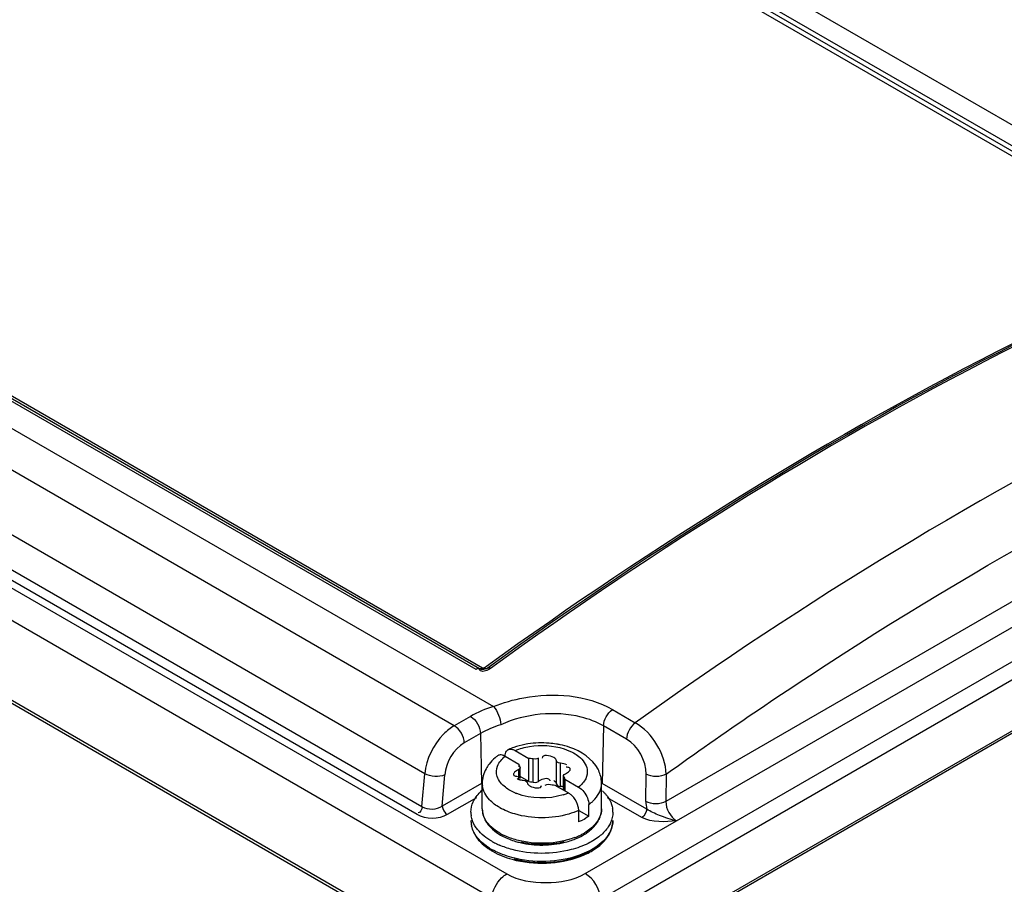
# Model space of a CAD drawing. Units: millimetres. Extents: x 0 to 594, y 0 to 420.
# Drawn here: x 546 to 553, y 96 to 102 of the extents above; entities that cross this region are included whole.
import ezdxf

# ---------------------------------------------------------------- set-up
doc = ezdxf.new("R2010")
doc.units = ezdxf.units.MM
doc.header["$LTSCALE"] = 32.67
doc.layers.get('0').update_dxf_attribs({"linetype": 'CONTINUOUS'})

msp = doc.modelspace()

# ---------------------------------------------------------------- linework, layer by layer
at = {"color": 7, "linetype": 'CONTINUOUS'}
for p, q in [((555.6986, 100.0219), (515.0261, 123.5036)), ((505.7399, 122.6596), (549.6802, 97.2913)), ((550.4201, 95.7996), (565.1742, 104.3178)), ((550.3254, 96.115), (564.4074, 104.2456)), ((565.2891, 104.0063), (550.2734, 95.337)), ((565.3008, 104.0305), (550.2824, 95.3597)), ((549.631, 95.3814), (542.4917, 99.5032)), ((549.5925, 97.5538), (549.5812, 97.5574)), ((549.6511, 97.572), (549.6376, 97.5622)), ((549.5878, 97.1018), (549.4741, 97.0355)), ((549.8327, 96.982), (549.9294, 96.9262)), ((549.762, 96.9412), (549.8587, 96.8853)), ((549.9294, 96.7629), (549.9294, 96.9262)), ((549.9592, 96.759), (549.9591, 96.9223)), ((549.9965, 96.7648), (549.9966, 96.9282)), ((550.1246, 96.7449), (550.1246, 96.9083)), ((549.8554, 96.8466), (549.8553, 96.7845)), ((549.8645, 96.8525), (549.8554, 96.8466)), ((549.8587, 96.8853), (549.8587, 96.8681)), ((549.8618, 96.8736), (549.8655, 96.8681)), ((549.8655, 96.8681), (549.8682, 96.8608)), ((549.8682, 96.7845), (549.8682, 96.8608)), ((550.1519, 96.7292), (550.1518, 96.8925)), ((549.9294, 96.7629), (549.8682, 96.7982)), ((549.9128, 96.7644), (549.917, 96.7569)), ((549.9294, 96.7629), (549.9397, 96.7624)), ((549.9397, 96.7624), (549.9497, 96.7611)), ((549.9497, 96.7611), (549.9593, 96.759)), ((549.9863, 96.7595), (549.9965, 96.7648)), ((550.0764, 96.772), (550.0774, 96.7684)), ((550.1761, 96.7971), (550.1734, 96.8044)), ((550.1734, 96.7037), (550.1734, 96.8043)), ((550.1798, 96.7916), (550.1761, 96.7971)), ((550.1771, 96.8127), (550.1862, 96.8186)), ((550.1829, 96.7798), (550.2797, 96.724)), ((550.1829, 96.7798), (550.1829, 96.6982)), ((549.6008, 96.5713), (549.6008, 96.7509)), ((550.1122, 96.739), (550.2089, 96.6831)), ((550.1389, 96.7317), (550.1519, 96.7292)), ((550.4408, 96.5713), (550.4408, 96.7509)), ((550.2803, 96.5603), (550.351, 96.5195)), ((550.2803, 96.4786), (550.2803, 96.5603)), ((550.351, 96.5195), (550.351, 96.6011))]:
    msp.add_line(p, q, dxfattribs=at)
at = {"color": 9, "linetype": 'CONTINUOUS'}
for p, q in [((549.4034, 97.1565), (505.4848, 122.5124)), ((549.1968, 96.8185), (505.2743, 122.1766)), ((524.5166, 117.8425), (554.6158, 100.4652)), ((524.5399, 117.8649), (554.6391, 100.4875)), ((524.4934, 117.8202), (554.5926, 100.4428)), ((549.557, 97.5534), (519.4578, 114.9308)), ((549.5803, 97.5579), (519.4811, 114.9353)), ((549.6035, 97.5624), (519.5043, 114.9398)), ((550.4319, 95.9332), (565.1587, 104.4357)), ((564.3256, 104.3771), (550.8946, 96.6228)), ((542.4877, 100.4484), (549.175, 96.5876)), ((542.4072, 100.3662), (549.7733, 96.1135)), ((549.1424, 96.5302), (542.4527, 100.3924)), ((542.302, 100.1983), (549.669, 95.9451)), ((549.6171, 95.4117), (542.4816, 99.5313)), ((549.5812, 97.5574), (549.5803, 97.5579)), ((549.6304, 97.5734), (549.6168, 97.5636)), ((549.6321, 97.5596), (549.6368, 97.5615)), ((550.5174, 97.2705), (550.6788, 97.1772)), ((549.5171, 97.2222), (549.4034, 97.1565)), ((549.5878, 97.1018), (549.5956, 96.7504)), ((550.455, 97.1555), (550.446, 96.7504)), ((550.6169, 97.062), (550.455, 97.1555)), ((549.175, 96.5876), (549.1968, 96.8185)), ((549.3193, 96.5909), (549.337, 96.8105)), ((550.1762, 96.7021), (550.1762, 96.797)), ((550.7533, 96.6235), (550.7547, 96.8162)), ((550.8961, 96.8154), (550.8946, 96.6228)), ((549.5956, 96.7504), (549.3193, 96.5909)), ((550.7592, 96.5696), (550.446, 96.7504)), ((549.5606, 96.6496), (549.3547, 96.5307)), ((550.7238, 96.5094), (550.4837, 96.648))]:
    msp.add_line(p, q, dxfattribs=at)
at = {"color": 7, "linetype": 'CONTINUOUS'}
for points in [[(549.6384, 97.5628), (549.6297, 97.558), (549.6112, 97.5533), (549.5925, 97.5538)], [(549.9591, 96.9223), (549.9496, 96.9244), (549.9396, 96.9257), (549.9294, 96.9262)], [(549.9966, 96.9281), (549.9857, 96.9226), (549.9726, 96.9207), (549.9591, 96.9223)], [(550.1518, 96.8925), (550.1382, 96.8952), (550.1288, 96.9008), (550.1246, 96.9083)], [(549.8587, 96.8853), (549.8595, 96.8794), (549.8618, 96.8736)], [(549.8682, 96.8608), (549.8682, 96.86), (549.8645, 96.8525)], [(549.8898, 96.7727), (549.9034, 96.77), (549.9128, 96.7644)], [(549.9593, 96.759), (549.9734, 96.7574), (549.9863, 96.7595)], [(550.1734, 96.8044), (550.1734, 96.8052), (550.1771, 96.8127)], [(550.1829, 96.7798), (550.1821, 96.7858), (550.1798, 96.7916)], [(550.045, 96.737), (550.0559, 96.7426), (550.069, 96.7445), (550.0825, 96.7429)], [(550.0825, 96.7429), (550.092, 96.7408), (550.102, 96.7395), (550.1122, 96.739)], [(550.1246, 96.7449), (550.1292, 96.7371), (550.1389, 96.7317)]]:
    msp.add_lwpolyline(points, dxfattribs=at)
at = {"color": 9, "linetype": 'CONTINUOUS'}
for points in [[(549.6168, 97.5636), (549.6127, 97.5617), (549.608, 97.5613), (549.6035, 97.5624)], [(549.6168, 97.5636), (549.625, 97.5601), (549.6321, 97.5596)]]:
    msp.add_lwpolyline(points, dxfattribs=at)
for centre, radius, start, end in [((549.8788, 96.5953), 0.7237, 105.92767, 119.98851), ((549.7407, 96.7509), 0.1399, 179.97855, 185.91064), ((550.3, 96.751), 0.1408, 353.21334, 359.9693), ((549.9802, 97.0348), 0.3813, 247.63511, 249.05028), ((550.0289, 97.1347), 0.4861, 286.98228, 288.72781), ((550.0348, 97.1174), 0.4679, 288.71682, 291.84579), ((549.7414, 96.5712), 0.1406, 179.96233, 188.60611), ((549.7453, 96.5718), 0.1446, 188.61031, 193.55264), ((549.6895, 96.4896), 0.1687, 179.98968, 193.70818), ((549.9252, 96.7488), 0.4029, 240.01344, 242.06548), ((549.942, 96.7807), 0.439, 242.07599, 244.87431), ((550.0712, 96.8439), 0.5083, 290.57674, 292.00753), ((550.0783, 96.8264), 0.4894, 292.01003, 293.21416), ((550.0868, 96.8068), 0.468, 293.20606, 295.47206), ((550.0962, 96.7869), 0.446, 295.47996, 296.74218), ((550.1099, 96.7602), 0.416, 296.71459, 300.33089), ((549.8922, 96.6753), 0.45, 237.84103, 240.01005), ((549.9052, 96.6978), 0.476, 240.00873, 241.64335)]:
    msp.add_arc(centre, radius, start, end, dxfattribs=at)
at = {"color": 7, "linetype": 'CONTINUOUS'}
for centre, radius, start, end in [((550.0207, 96.3913), 0.6444, 85.50897, 98.89865), ((550.0223, 96.405), 0.6306, 80.72959, 85.55058), ((549.7987, 96.9582), 0.0335, 113.95498, 129.24664), ((549.9818, 96.5446), 0.4858, 109.07903, 113.88672), ((550.0155, 96.4294), 0.606, 98.97042, 100.91394), ((550.0258, 96.4273), 0.6081, 78.31931, 80.72049), ((549.9089, 96.6745), 0.3363, 126.69304, 130.27907), ((549.8476, 96.7341), 0.2505, 142.62025, 151.59087), ((549.8954, 96.8864), 0.1138, 258.99887, 267.15876), ((550.234, 96.7509), 0.2068, 0.00039, 4.51254), ((549.8094, 96.4697), 0.3132, 132.45203, 135.78369), ((550.1462, 96.6161), 0.1133, 76.12959, 87.13438), ((550.2767, 96.5093), 0.2537, 36.56252, 38.85011), ((549.6882, 96.5467), 0.1674, 180.01058, 188.49316), ((550.3534, 96.5469), 0.1674, 0.01058, 8.49316), ((550.2428, 96.6297), 0.1522, 283.41211, 294.41772), ((550.2431, 96.5849), 0.2003, 326.67903, 333.95609), ((550.1422, 96.6846), 0.3431, 304.04535, 306.6231), ((550.1629, 96.6572), 0.3088, 306.57371, 312.08541), ((550.19, 96.6271), 0.2683, 312.08663, 317.86894), ((549.9132, 96.7693), 0.4924, 240.03793, 243.53155), ((549.9214, 96.7178), 0.3829, 237.47809, 239.98634), ((549.9343, 96.7402), 0.4088, 239.98823, 243.04037), ((550.0021, 96.908), 0.5902, 253.60525, 256.83896), ((550.1286, 96.7047), 0.3674, 301.54418, 304.04578), ((549.8726, 96.6232), 0.4037, 233.4442, 234.96212), ((549.8831, 96.6383), 0.4221, 234.96439, 236.7794), ((549.8946, 96.6559), 0.4432, 236.77992, 238.65363), ((549.9044, 96.6719), 0.4619, 238.64987, 239.98053), ((549.9312, 96.8048), 0.5322, 243.49929, 244.51668), ((549.9433, 96.8305), 0.5606, 244.52613, 246.64967)]:
    msp.add_arc(centre, radius, start, end, dxfattribs=at)
at = {"color": 9, "linetype": 'CONTINUOUS'}
for points, knots in [([(554.5924, 100.4362), (554.174, 100.2559), (552.4424, 99.4437), (550.8105, 98.4265), (549.6304, 97.5734)], [0, 0, 0, 0, 0.238294, 1, 1, 1, 1]), ([(554.6202, 100.4283), (554.2018, 100.2475), (552.4703, 99.4335), (550.8384, 98.4149), (549.6583, 97.5608)], [0, 0, 0, 0, 0.238317, 1, 1, 1, 1]), ([(550.8961, 96.8154), (551.3042, 97.1085), (552.8894, 98.1884), (554.5893, 99.1063), (555.8965, 99.6502)], [0, 0, 0, 0, 0.261938, 1, 1, 1, 1]), ([(549.5654, 97.5579), (549.564, 97.5574), (549.561, 97.5561), (549.5583, 97.5544), (549.557, 97.5534)], [0, 0, 0, 0, 0.485505, 1, 1, 1, 1]), ([(549.5803, 97.5579), (549.5782, 97.559), (549.573, 97.56), (549.568, 97.5589), (549.5654, 97.5579)], [0, 0, 0, 0, 0.459704, 1, 1, 1, 1]), ([(549.5829, 97.5488), (549.582, 97.5499), (549.5805, 97.5526), (549.5796, 97.5555), (549.5793, 97.557)], [0, 0, 0, 0, 0.474093, 1, 1, 1, 1]), ([(549.5872, 97.5564), (549.586, 97.5564), (549.5836, 97.5566), (549.5813, 97.5574), (549.5803, 97.5579)], [0, 0, 0, 0, 0.517931, 1, 1, 1, 1]), ([(549.5886, 97.5437), (549.5875, 97.5443), (549.5854, 97.5458), (549.5837, 97.5477), (549.5829, 97.5488)], [0, 0, 0, 0, 0.496638, 1, 1, 1, 1]), ([(549.6035, 97.5624), (549.601, 97.5606), (549.5958, 97.5577), (549.5899, 97.5564), (549.5872, 97.5564)], [0, 0, 0, 0, 0.534045, 1, 1, 1, 1]), ([(549.6384, 97.5628), (549.6409, 97.5646), (549.6484, 97.5655), (549.6549, 97.5628), (549.6583, 97.5608)], [0, 0, 0, 0, 0.431317, 1, 1, 1, 1]), ([(549.6802, 97.2913), (549.7485, 97.3199), (550.0205, 97.3983), (550.3361, 97.3762), (550.5174, 97.2705)], [0, 0, 0, 0, 0.260855, 1, 1, 1, 1]), ([(550.455, 97.1555), (550.4058, 97.1838), (550.1734, 97.2706), (549.9041, 97.2419), (549.7321, 97.1637)], [0, 0, 0, 0, 0.231271, 1, 1, 1, 1]), ([(549.9337, 97.0104), (550.0141, 97.0237), (550.1254, 97.0178), (550.2232, 96.9764), (550.2445, 96.9647)], [0, 0, 0, 0, 0.769781, 1, 1, 1, 1]), ([(550.2445, 96.9647), (550.2574, 96.9572), (550.2996, 96.9295), (550.3344, 96.8839), (550.3397, 96.8481)], [0, 0, 0, 0, 0.290561, 1, 1, 1, 1]), ([(550.351, 96.6011), (550.3569, 96.6054), (550.3682, 96.6143), (550.3788, 96.624), (550.3838, 96.629)], [0, 0, 0, 0, 0.509224, 1, 1, 1, 1]), ([(550.2099, 96.5344), (550.0884, 96.4991), (549.9115, 96.4986), (549.7575, 96.5601), (549.7244, 96.5792)], [0, 0, 0, 0, 0.767904, 1, 1, 1, 1]), ([(550.4408, 96.5713), (550.4408, 96.531), (550.4129, 96.4743), (550.371, 96.4369), (550.3584, 96.427)], [0, 0, 0, 0, 0.715252, 1, 1, 1, 1]), ([(550.9695, 96.4873), (550.9278, 96.4936), (550.8574, 96.5224), (550.7859, 96.5497), (550.7592, 96.5696)], [0, 0, 0, 0, 0.558813, 1, 1, 1, 1]), ([(549.7238, 96.3998), (549.7085, 96.4087), (549.6575, 96.4425), (549.6151, 96.4952), (549.6048, 96.5379)], [0, 0, 0, 0, 0.287, 1, 1, 1, 1]), ([(550.4104, 96.3088), (550.3728, 96.2818), (550.1862, 96.191), (549.9632, 96.1866), (549.8095, 96.228)], [0, 0, 0, 0, 0.225356, 1, 1, 1, 1]), ([(549.668, 95.9457), (549.6734, 95.9973), (549.708, 96.063), (549.7601, 96.1059), (549.7733, 96.1135)], [0, 0, 0, 0, 0.773329, 1, 1, 1, 1])]:
    msp.add_open_spline(points, degree=3, knots=knots, dxfattribs=at)
at = {"color": 7, "linetype": 'CONTINUOUS'}
for points, knots in [([(554.5995, 100.4293), (554.1823, 100.2491), (552.4557, 99.4379), (550.8282, 98.4229), (549.6511, 97.572)], [0, 0, 0, 0, 0.238337, 1, 1, 1, 1]), ([(555.6983, 100.0221), (555.275, 99.8453), (553.5223, 99.0452), (551.8715, 98.0306), (550.6778, 97.1779)], [0, 0, 0, 0, 0.238205, 1, 1, 1, 1]), ([(549.4034, 97.1565), (549.3759, 97.1406), (549.2715, 97.0545), (549.2047, 96.921), (549.1968, 96.8185)], [0, 0, 0, 0, 0.23626, 1, 1, 1, 1]), ([(549.7613, 96.9416), (549.7613, 96.9483), (549.7626, 96.9608), (549.7677, 96.9725), (549.771, 96.9772)], [0, 0, 0, 0, 0.535528, 1, 1, 1, 1]), ([(549.771, 96.9772), (549.772, 96.9785), (549.774, 96.9809), (549.7763, 96.9831), (549.7775, 96.9841)], [0, 0, 0, 0, 0.506801, 1, 1, 1, 1]), ([(549.7851, 96.9888), (549.7869, 96.9896), (549.7906, 96.9908), (549.7945, 96.9915), (549.7965, 96.9917)], [0, 0, 0, 0, 0.492218, 1, 1, 1, 1]), ([(549.7965, 96.9917), (549.8023, 96.9922), (549.8152, 96.9906), (549.8268, 96.9854), (549.8327, 96.982)], [0, 0, 0, 0, 0.464761, 1, 1, 1, 1]), ([(549.7258, 96.9509), (549.7225, 96.9506), (549.7162, 96.9492), (549.7105, 96.9461), (549.7079, 96.9442)], [0, 0, 0, 0, 0.50787, 1, 1, 1, 1]), ([(549.762, 96.9412), (549.7561, 96.9446), (549.7445, 96.9498), (549.7316, 96.9514), (549.7258, 96.9509)], [0, 0, 0, 0, 0.53524, 1, 1, 1, 1]), ([(550.1246, 96.9083), (550.1238, 96.9133), (550.1183, 96.9236), (550.1094, 96.9306), (550.1042, 96.9336)], [0, 0, 0, 0, 0.453859, 1, 1, 1, 1]), ([(549.8282, 96.8288), (549.8259, 96.8264), (549.822, 96.8218), (549.8201, 96.8155), (549.8205, 96.8129)], [0, 0, 0, 0, 0.56198, 1, 1, 1, 1]), ([(549.8554, 96.8466), (549.8503, 96.8446), (549.8407, 96.8394), (549.832, 96.8327), (549.8282, 96.8288)], [0, 0, 0, 0, 0.50437, 1, 1, 1, 1]), ([(550.1862, 96.8186), (550.1913, 96.8206), (550.2009, 96.8258), (550.2096, 96.8325), (550.2134, 96.8363)], [0, 0, 0, 0, 0.50437, 1, 1, 1, 1]), ([(550.215, 96.86), (550.2122, 96.8616), (550.2047, 96.864), (550.197, 96.865), (550.1925, 96.8653)], [0, 0, 0, 0, 0.410106, 1, 1, 1, 1]), ([(550.2134, 96.8363), (550.2157, 96.8388), (550.2196, 96.8434), (550.2215, 96.8497), (550.2211, 96.8523)], [0, 0, 0, 0, 0.56198, 1, 1, 1, 1]), ([(550.2211, 96.8523), (550.2208, 96.8538), (550.2194, 96.857), (550.2166, 96.8591), (550.215, 96.86)], [0, 0, 0, 0, 0.448949, 1, 1, 1, 1]), ([(549.8205, 96.8129), (549.8208, 96.8114), (549.8222, 96.8082), (549.825, 96.8061), (549.8266, 96.8051)], [0, 0, 0, 0, 0.448949, 1, 1, 1, 1]), ([(549.8266, 96.8051), (549.8294, 96.8036), (549.8369, 96.8011), (549.8446, 96.8002), (549.8491, 96.7999)], [0, 0, 0, 0, 0.410106, 1, 1, 1, 1]), ([(549.8459, 96.7845), (549.8478, 96.7833), (549.8521, 96.7812), (549.8565, 96.7794), (549.8588, 96.7786)], [0, 0, 0, 0, 0.483755, 1, 1, 1, 1]), ([(549.8588, 96.7786), (549.8612, 96.7778), (549.8661, 96.7763), (549.8711, 96.7751), (549.8737, 96.7746)], [0, 0, 0, 0, 0.492014, 1, 1, 1, 1]), ([(549.917, 96.7569), (549.9175, 96.7537), (549.9201, 96.747), (549.9247, 96.7416), (549.9274, 96.7391)], [0, 0, 0, 0, 0.46877, 1, 1, 1, 1]), ([(550.0683, 96.7814), (550.0701, 96.7804), (550.0734, 96.7777), (550.0756, 96.774), (550.0764, 96.772)], [0, 0, 0, 0, 0.488121, 1, 1, 1, 1]), ([(550.1042, 96.7703), (550.106, 96.7692), (550.1096, 96.7669), (550.1128, 96.7642), (550.1143, 96.7628)], [0, 0, 0, 0, 0.513093, 1, 1, 1, 1]), ([(550.1143, 96.7628), (550.1156, 96.7615), (550.1182, 96.7588), (550.1203, 96.7558), (550.1212, 96.7542)], [0, 0, 0, 0, 0.515501, 1, 1, 1, 1]), ([(550.1212, 96.7542), (550.122, 96.7527), (550.1235, 96.7497), (550.1243, 96.7465), (550.1246, 96.7449)], [0, 0, 0, 0, 0.514371, 1, 1, 1, 1]), ([(549.9274, 96.7391), (549.9288, 96.7376), (549.9321, 96.735), (549.9356, 96.7327), (549.9374, 96.7316)], [0, 0, 0, 0, 0.486904, 1, 1, 1, 1]), ([(550.4466, 96.6981), (550.4516, 96.6934), (550.4612, 96.6838), (550.4701, 96.6736), (550.4743, 96.6684)], [0, 0, 0, 0, 0.508475, 1, 1, 1, 1]), ([(550.2281, 96.6691), (550.225, 96.6718), (550.2189, 96.6768), (550.2123, 96.6812), (550.2089, 96.6831)], [0, 0, 0, 0, 0.515994, 1, 1, 1, 1]), ([(550.2451, 96.651), (550.2425, 96.6543), (550.237, 96.6606), (550.2311, 96.6664), (550.2281, 96.6691)], [0, 0, 0, 0, 0.508091, 1, 1, 1, 1]), ([(550.2803, 96.5603), (550.2803, 96.5643), (550.2798, 96.5725), (550.2784, 96.5806), (550.2774, 96.5848)], [0, 0, 0, 0, 0.483221, 1, 1, 1, 1]), ([(550.5116, 96.6018), (550.5133, 96.5969), (550.5162, 96.5869), (550.5182, 96.5767), (550.5189, 96.5716)], [0, 0, 0, 0, 0.503492, 1, 1, 1, 1]), ([(549.5673, 96.4252), (549.5638, 96.4296), (549.5572, 96.4383), (549.5513, 96.4474), (549.5485, 96.4521)], [0, 0, 0, 0, 0.50696, 1, 1, 1, 1]), ([(550.3889, 96.4471), (550.3929, 96.4515), (550.4005, 96.4605), (550.4073, 96.4701), (550.4105, 96.4749)], [0, 0, 0, 0, 0.505649, 1, 1, 1, 1]), ([(550.5042, 96.473), (550.5019, 96.4681), (550.4971, 96.4585), (550.4915, 96.4493), (550.4885, 96.4447)], [0, 0, 0, 0, 0.493673, 1, 1, 1, 1]), ([(550.3468, 96.328), (550.3086, 96.309), (550.1371, 96.2482), (549.9449, 96.249), (549.811, 96.2848)], [0, 0, 0, 0, 0.235379, 1, 1, 1, 1]), ([(549.8258, 96.2183), (549.8733, 96.2056), (550.0587, 96.1779), (550.2624, 96.211), (550.3777, 96.2886)], [0, 0, 0, 0, 0.261239, 1, 1, 1, 1]), ([(549.7733, 96.1135), (549.8551, 96.0663), (550.0498, 96.0359), (550.2438, 96.0678), (550.3254, 96.115)], [0, 0, 0, 0, 0.500457, 1, 1, 1, 1])]:
    msp.add_open_spline(points, degree=3, knots=knots, dxfattribs=at)
at = {"color": 9, "linetype": 'CONTINUOUS'}
for points in [[(549.6583, 97.5608), (549.6388, 97.5471), (549.6095, 97.5321), (549.5886, 97.5437)], [(550.455, 97.1555), (550.456, 97.1991), (550.4819, 97.2451), (550.5174, 97.2705)], [(549.5171, 97.2222), (549.5574, 97.1989), (549.5867, 97.1483), (549.5878, 97.1018)], [(550.6793, 97.177), (550.6438, 97.1517), (550.6179, 97.1056), (550.6169, 97.062)], [(550.8961, 96.8154), (550.8918, 96.956), (550.8007, 97.107), (550.6788, 97.1772)], [(549.4741, 97.0355), (549.4734, 97.0822), (549.4439, 97.1332), (549.4034, 97.1565)], [(549.7321, 97.1637), (549.6821, 97.1482), (549.6331, 97.128), (549.5878, 97.1018)], [(549.4741, 97.0355), (549.3975, 96.9925), (549.3447, 96.898), (549.337, 96.8105)], [(549.8327, 96.982), (549.8651, 96.9952), (549.8992, 97.0047), (549.9337, 97.0104)], [(549.7084, 96.8726), (549.719, 96.8996), (549.7396, 96.9227), (549.762, 96.9412)], [(549.7063, 96.7985), (549.6986, 96.8219), (549.6993, 96.8496), (549.7084, 96.8726)], [(550.3397, 96.8481), (550.3428, 96.8265), (550.3388, 96.803), (550.3292, 96.7833)], [(549.337, 96.8105), (549.2938, 96.792), (549.2375, 96.7964), (549.1962, 96.8189)], [(549.7633, 96.7229), (549.7384, 96.7424), (549.7161, 96.7685), (549.7063, 96.7985)], [(550.3292, 96.7833), (550.3179, 96.7602), (550.2996, 96.7403), (550.2797, 96.724)], [(550.8961, 96.8154), (550.8547, 96.7928), (550.7959, 96.7932), (550.7547, 96.8162)], [(549.6515, 96.6354), (549.6258, 96.6628), (549.6054, 96.6991), (549.6015, 96.7365)], [(549.8351, 96.6821), (549.8096, 96.6926), (549.785, 96.706), (549.7633, 96.7229)], [(550.4216, 96.6785), (550.431, 96.6957), (550.4375, 96.7149), (550.4398, 96.7344)], [(549.7238, 96.5795), (549.6974, 96.5947), (549.6724, 96.6132), (549.6515, 96.6354)], [(550.1709, 96.6697), (550.0666, 96.6379), (549.9457, 96.6397), (549.8439, 96.6787)], [(550.3838, 96.629), (550.3985, 96.6436), (550.4117, 96.6603), (550.4216, 96.6785)], [(550.7533, 96.6235), (550.7531, 96.6054), (550.7553, 96.5872), (550.7592, 96.5696)], [(550.8946, 96.6228), (550.8533, 96.6001), (550.7944, 96.6005), (550.7533, 96.6235)], [(550.8946, 96.6228), (550.8931, 96.5712), (550.9247, 96.5129), (550.9695, 96.4873)], [(549.1768, 96.5865), (549.1752, 96.5696), (549.1649, 96.5384), (549.1488, 96.5439)], [(549.1774, 96.5862), (549.2183, 96.5624), (549.2799, 96.5648), (549.3193, 96.5909)], [(549.3193, 96.5909), (549.3198, 96.5676), (549.3345, 96.5423), (549.3547, 96.5307)], [(550.2803, 96.5603), (550.2575, 96.5499), (550.2339, 96.5414), (550.2099, 96.5344)], [(550.7592, 96.5696), (550.7586, 96.5463), (550.744, 96.521), (550.7238, 96.5094)], [(549.3547, 96.5307), (549.2935, 96.4951), (549.2034, 96.4945), (549.1424, 96.5302)], [(550.5208, 96.4897), (550.5208, 96.4641), (550.5145, 96.4381), (550.5038, 96.4149)], [(550.9695, 96.4873), (550.8878, 96.4779), (550.7978, 96.4734), (550.7238, 96.5094)], [(549.5676, 96.3677), (549.5483, 96.3915), (549.5329, 96.4198), (549.5256, 96.4497)], [(550.3584, 96.427), (550.3462, 96.4175), (550.3333, 96.4089), (550.3199, 96.4011)], [(550.5038, 96.4149), (550.4839, 96.3722), (550.4487, 96.3362), (550.4104, 96.3088)], [(549.6527, 96.2943), (549.621, 96.3143), (549.5912, 96.3386), (549.5676, 96.3677)], [(549.8433, 96.3515), (549.8133, 96.3596), (549.7838, 96.3701), (549.7556, 96.3833)], [(550.2499, 96.3681), (550.1229, 96.3204), (549.9743, 96.3162), (549.8433, 96.3515)], [(549.8095, 96.228), (549.7644, 96.2402), (549.7202, 96.2568), (549.6791, 96.2789)], [(550.4319, 95.9332), (550.4308, 96.0034), (550.3864, 96.0801), (550.3254, 96.115)]]:
    msp.add_open_spline(points, degree=3, dxfattribs=at)
at = {"color": 7, "linetype": 'CONTINUOUS'}
for points in [[(549.6802, 97.2912), (549.711, 97.2572), (549.7282, 97.2094), (549.7321, 97.1637)], [(550.7547, 96.8162), (550.7554, 96.9101), (550.6983, 97.0151), (550.6169, 97.062)], [(549.9008, 97.0244), (549.8745, 97.0193), (549.8484, 97.0125), (549.823, 97.0037)], [(550.2171, 97.0042), (550.1948, 97.0119), (550.172, 97.018), (550.1489, 97.0228)], [(550.4161, 96.85), (550.3774, 96.9245), (550.2965, 96.977), (550.2171, 97.0042)], [(549.6915, 96.9311), (549.6757, 96.9177), (549.6611, 96.9026), (549.6485, 96.8862)], [(550.1042, 96.9336), (550.0808, 96.9471), (550.021, 96.9558), (550.0235, 96.929)], [(549.6273, 96.8533), (549.6105, 96.8223), (549.6008, 96.7862), (549.6008, 96.7509)], [(550.1957, 96.8807), (550.1826, 96.8883), (550.167, 96.8918), (550.1518, 96.8925)], [(550.4402, 96.7672), (550.4379, 96.7959), (550.4294, 96.8245), (550.4161, 96.85)], [(549.9965, 96.7648), (550.0154, 96.7805), (550.047, 96.7937), (550.0683, 96.7814)], [(549.5378, 96.6215), (549.5493, 96.6462), (549.5659, 96.6687), (549.5849, 96.6882)], [(549.9374, 96.7316), (549.9608, 96.7181), (550.0206, 96.7094), (550.0181, 96.7362)], [(550.2797, 96.724), (550.3079, 96.7076), (550.3294, 96.6782), (550.3413, 96.6478)], [(549.5208, 96.5467), (549.5208, 96.5723), (549.5271, 96.5983), (549.5378, 96.6215)], [(550.2774, 96.5848), (550.2721, 96.6088), (550.2605, 96.6319), (550.2451, 96.651)], [(550.3413, 96.6478), (550.3471, 96.633), (550.351, 96.617), (550.351, 96.6011)], [(550.4805, 96.6604), (550.4937, 96.6426), (550.5046, 96.6228), (550.5116, 96.6018)], [(549.6008, 96.5713), (549.6008, 96.5482), (549.6061, 96.5247), (549.6154, 96.5036)], [(550.4231, 96.497), (550.4342, 96.5199), (550.4408, 96.5458), (550.4408, 96.5713)], [(550.5208, 96.5469), (550.5208, 96.5217), (550.5147, 96.4959), (550.5042, 96.473)], [(549.5208, 96.4897), (549.5208, 96.4625), (549.5271, 96.4348), (549.5382, 96.41)], [(549.5485, 96.4521), (549.5357, 96.4734), (549.5263, 96.4974), (549.5227, 96.522)], [(549.6154, 96.5036), (549.626, 96.4797), (549.6418, 96.4579), (549.6601, 96.4392)], [(550.351, 96.5195), (550.3367, 96.5089), (550.322, 96.4985), (550.3057, 96.4911)], [(550.494, 96.3913), (550.5107, 96.4209), (550.5208, 96.4557), (550.5208, 96.4897)], [(549.5382, 96.41), (549.5506, 96.3819), (549.5693, 96.3563), (549.5909, 96.3345)], [(549.6672, 96.3427), (549.6298, 96.3643), (549.5944, 96.3916), (549.5673, 96.4252)], [(549.6601, 96.4392), (549.6767, 96.4224), (549.6956, 96.4076), (549.7156, 96.3949)], [(550.4885, 96.4447), (550.473, 96.4211), (550.4532, 96.4002), (550.4315, 96.3822)], [(549.7489, 96.3759), (549.7766, 96.3618), (549.8058, 96.3506), (549.8355, 96.3419)], [(549.8753, 96.3379), (549.9239, 96.3265), (549.9742, 96.3214), (550.0241, 96.3217)], [(550.0241, 96.3217), (550.0758, 96.3219), (550.1278, 96.328), (550.1779, 96.3407)], [(550.1859, 96.3363), (550.2139, 96.3434), (550.2415, 96.3527), (550.2681, 96.3642)], [(550.2681, 96.3642), (550.2862, 96.3722), (550.3039, 96.3812), (550.3208, 96.3916)], [(550.4315, 96.3822), (550.4057, 96.3607), (550.3768, 96.3429), (550.3468, 96.328)], [(550.3775, 96.2773), (550.4239, 96.3056), (550.4675, 96.3439), (550.494, 96.3913)], [(549.5909, 96.3345), (549.6036, 96.3215), (549.6175, 96.3097), (549.6321, 96.2989)], [(549.6732, 96.2719), (549.7163, 96.247), (549.7634, 96.2287), (549.8114, 96.2156)], [(549.811, 96.2848), (549.7804, 96.293), (549.7502, 96.3032), (549.7211, 96.3158)], [(549.8677, 96.3334), (549.9198, 96.3212), (549.9738, 96.3157), (550.0274, 96.3162)], [(550.0274, 96.3162), (550.0806, 96.3167), (550.1343, 96.3231), (550.1859, 96.3363)], [(550.2903, 96.2351), (550.3205, 96.2466), (550.3499, 96.2605), (550.3775, 96.2773)], [(549.8114, 96.2156), (549.9655, 96.1733), (550.141, 96.1783), (550.2903, 96.2351)]]:
    msp.add_open_spline(points, degree=3, dxfattribs=at)

doc.saveas('drawing.dxf')
